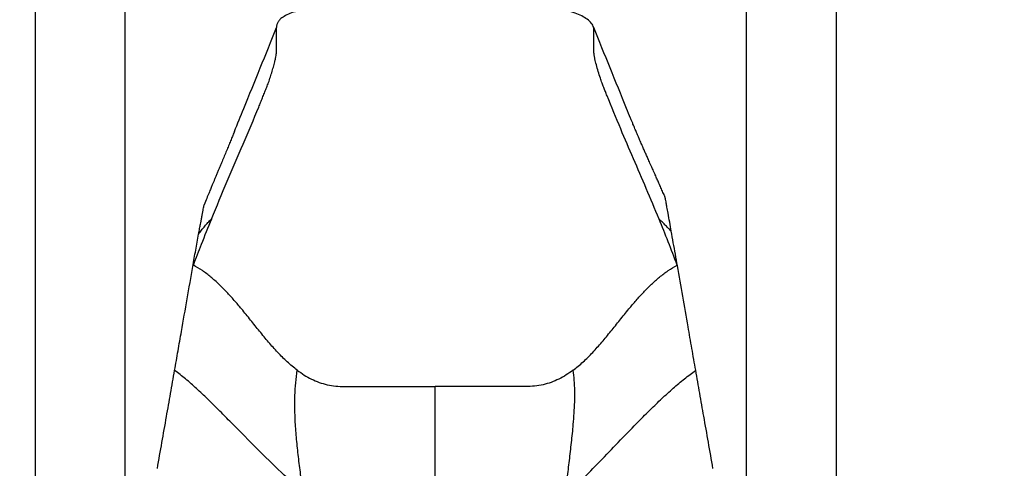
# Model space of a CAD drawing. Units: millimetres. Extents: x 0 to 297, y 0 to 210.
# Drawn here: x 21 to 58, y 149 to 166 of the extents above; entities that cross this region are included whole.
import ezdxf

# ---------------------------------------------------------------- set-up
doc = ezdxf.new("R2010")
doc.units = ezdxf.units.MM
doc.linetypes.add('SLD-Solid', pattern=[0])
doc.layers.add('FORM_1', color=179, linetype='SLD-Solid')
doc.styles.add('SLDTEXTSTYLE2', font='GOTHIC.TTF', dxfattribs={"width": 0.913})
doc.dimstyles.new('SLDDIMSTYLE0', dxfattribs={"dimtxt": 3.5, "dimasz": 3.302, "dimexe": 0, "dimexo": 0.0625, "dimgap": 0.875, "dimtad": 1, "dimdec": 0, "dimlfac": 20, "dimrnd": 1e-09, "dimzin": 12, "dimdsep": 46, "dimtxsty": 'SLDTEXTSTYLE2', "dimsah": 1, "dimcen": 0.09, "dimadec": 0, "dimazin": 3, "dimtfac": 1, "dimtdec": 0, "dimtmove": 0, "dimatfit": 0, "dimfxl": 0, "dimfrac": 2, "dimtolj": 1, "dimtzin": 12, "dimarcsym": 0})
doc.dimstyles.new('SLDDIMSTYLE1', dxfattribs={"dimtxt": 3.5, "dimasz": 3.302, "dimexe": 0, "dimexo": 0.0625, "dimgap": 0.875, "dimtad": 1, "dimdec": 0, "dimlfac": 20, "dimrnd": 1e-09, "dimzin": 12, "dimdsep": 46, "dimtxsty": 'SLDTEXTSTYLE2', "dimsah": 1, "dimcen": 0.09, "dimadec": 0, "dimazin": 3, "dimtfac": 1, "dimtdec": 0, "dimtofl": 0, "dimtmove": 0, "dimatfit": 3, "dimfxl": 0, "dimfrac": 2, "dimtolj": 1, "dimtzin": 12, "dimarcsym": 0})

# ---------------------------------------------------------------- blocks, each defined once
blk = doc.blocks.new('_D_1')
at = {"layer": 'FORM_1'}
for p, q in [((21.15, 138.475), (21.15, 188.93)), ((51.432, 138.475), (51.432, 188.93)), ((21.15, 187.93), (14.8, 187.93)), ((21.15, 187.93), (51.432, 187.93)), ((51.432, 187.93), (57.782, 187.93))]:
    blk.add_line(p, q, dxfattribs=at)
for points in [[(21.15, 187.93), (17.848, 188.438), (17.848, 187.422)], [(51.432, 187.93), (54.734, 187.422), (54.734, 188.438)]]:
    blk.add_solid(points, dxfattribs=at)
at = {"layer": 'FORM_1', "char_height": 3.5, "attachment_point": 1, "style": 'SLDTEXTSTYLE2'}
for s, insert in [('606', (32.527, 192.402)), ('Outer width', (23.087, 186.846))]:
    blk.add_mtext(s, dxfattribs=dict(at, insert=insert))
blk = doc.blocks.new('_D_2')
at = {"layer": 'FORM_1'}
for p, q in [((24.541, 139.301), (24.541, 176.344)), ((48.041, 139.301), (48.041, 176.344)), ((24.541, 175.344), (48.041, 175.344))]:
    blk.add_line(p, q, dxfattribs=at)
for points in [[(24.541, 175.344), (27.843, 174.836), (27.843, 175.852)], [(48.041, 175.344), (44.739, 175.852), (44.739, 174.836)]]:
    blk.add_solid(points, dxfattribs=at)
at = {"layer": 'FORM_1', "char_height": 3.5, "attachment_point": 1, "style": 'SLDTEXTSTYLE2'}
for s, insert in [('470', (32.527, 179.816)), ('Inner Width', (23.651, 174.259))]:
    blk.add_mtext(s, dxfattribs=dict(at, insert=insert))

msp = doc.modelspace()

# ---------------------------------------------------------------- linework, layer by layer
at = {"color": 7, "linetype": 'SLD-Solid', "lineweight": 25}
for points, knots in [([(42.266166, 165.278529), (42.23668, 165.336109), (42.175623, 165.455335), (42.011451, 165.600971), (41.803237, 165.725895), (41.547716, 165.831134), (41.249973, 165.919669), (40.91237, 165.992946), (40.538387, 166.052518), (40.081022, 166.105627), (39.537161, 166.147833), (38.906095, 166.177582), (38.239456, 166.194787), (37.545722, 166.202797), (36.833394, 166.204893), (36.11118, 166.204786), (35.388336, 166.20439), (34.674695, 166.200146), (33.980472, 166.189248), (33.315897, 166.168757), (32.691178, 166.135773), (32.157779, 166.090967), (31.715256, 166.036065), (31.360318, 165.97573), (31.047486, 165.902648), (30.78042, 165.815467), (30.56271, 165.712662), (30.411828, 165.60185), (30.322624, 165.491051), (30.274615, 165.388007), (30.268997, 165.315204), (30.266167, 165.278529)], [0, 0, 0, 0, 0.016239566, 0.033626253, 0.053087379, 0.075105942, 0.099862095, 0.127353807, 0.157472006, 0.190043301, 0.236913549, 0.28719082, 0.340254867, 0.395457385, 0.45213357, 0.509609194, 0.56716216, 0.62398794, 0.679277565, 0.732231392, 0.782066173, 0.828026612, 0.85952837, 0.888185125, 0.913776341, 0.936163563, 0.955361498, 0.97168022, 0.981378218, 0.990619322, 1, 1, 1, 1]), ([(27.806176, 158.036559), (28.005664, 158.514089), (28.404181, 159.468053), (29.012438, 160.873793), (29.43044, 161.86434), (29.668146, 162.447129), (29.738907, 162.622092), (29.80909, 162.797372), (29.878704, 162.972603), (29.94976, 163.154867), (30.020536, 163.360064), (30.088149, 163.572181), (30.149795, 163.782534), (30.19802, 163.963748), (30.232627, 164.110675), (30.254867, 164.222933), (30.26694, 164.31134), (30.262199, 164.642566), (30.264243, 164.970194), (30.266167, 165.278529)], [0, 0, 0, 0, 0.164739981, 0.329102185, 0.493429393, 0.51398482, 0.534545199, 0.555112366, 0.575686016, 0.596479712, 0.618440983, 0.641470532, 0.665006916, 0.688360725, 0.705389266, 0.721799119, 0.737586498, 0.753038744, 1, 1, 1, 1]), ([(28.678529, 161.349308), (28.794536, 161.637712), (29.118612, 162.443394), (29.657245, 163.749991), (30.063197, 164.769027), (30.266167, 165.278529)], [0, 0, 0, 0, 0.218004798, 0.609014111, 1, 1, 1, 1]), ([(44.729365, 158.03737), (44.569397, 158.420858), (44.24981, 159.187), (43.761088, 160.318439), (43.259817, 161.487875), (42.909138, 162.331333), (42.699821, 162.856465), (42.637292, 163.013463), (42.573332, 163.18125), (42.502565, 163.387685), (42.428691, 163.6221), (42.358272, 163.869455), (42.307197, 164.074219), (42.275995, 164.228092), (42.264116, 164.328297), (42.26671, 164.390686), (42.266027, 164.460888), (42.266333, 164.595476), (42.266051, 164.868828), (42.266121, 165.11849), (42.266166, 165.278529)], [0, 0, 0, 0, 0.132199846, 0.264111714, 0.395918441, 0.543616458, 0.562096975, 0.58058307, 0.599399129, 0.619231477, 0.646912821, 0.675097202, 0.702617739, 0.722384496, 0.741265889, 0.759824575, 0.778379709, 0.796935038, 0.869830099, 1, 1, 1, 1]), ([(43.652529, 161.84833), (43.603464, 161.97014), (43.346194, 162.60884), (42.874933, 163.749801), (42.469085, 164.768963), (42.266166, 165.278529)], [0, 0, 0, 0, 0.105412665, 0.55271974, 1, 1, 1, 1]), ([(44.954412, 158.874058), (44.948222, 158.88805), (44.917602, 158.957262), (44.85818, 159.091587), (44.783087, 159.260986), (44.709443, 159.426647), (44.637197, 159.588085), (44.56265, 159.754261), (44.476849, 159.946203), (44.390334, 160.140107), (44.310514, 160.31926), (44.241876, 160.473887), (44.176426, 160.621925), (44.108077, 160.777333), (44.04015, 160.932819), (43.978534, 161.074959), (43.926698, 161.195402), (43.874752, 161.316958), (43.824687, 161.4351), (43.779901, 161.541723), (43.740714, 161.635843), (43.697059, 161.741604), (43.668113, 161.812731), (43.652437, 161.85125)], [0, 0, 0, 0, 0.014066985, 0.069583604, 0.125860443, 0.178493772, 0.228439946, 0.281630042, 0.344104012, 0.411532743, 0.468278572, 0.515847157, 0.563874033, 0.615212048, 0.671435369, 0.721573207, 0.760512262, 0.799648734, 0.845653656, 0.874141277, 0.908904841, 0.95066751, 1, 1, 1, 1]), ([(28.678444, 161.35255), (28.658704, 161.303321), (28.620784, 161.208749), (28.551864, 161.037263), (28.477215, 160.854209), (28.396356, 160.658886), (28.313218, 160.460664), (28.231165, 160.265293), (28.152837, 160.078579), (28.084249, 159.914844), (28.024917, 159.772923), (27.974481, 159.652036), (27.928204, 159.540866), (27.883801, 159.434011), (27.836715, 159.32043), (27.780318, 159.184022), (27.710453, 159.014264), (27.625683, 158.807161), (27.564851, 158.656704), (27.532085, 158.575665)], [0, 0, 0, 0, 0.073271321, 0.140757126, 0.205981204, 0.272427414, 0.342927243, 0.412636021, 0.478019482, 0.539071525, 0.584788543, 0.627291522, 0.666056336, 0.701105327, 0.738717082, 0.784198239, 0.843141758, 0.915513316, 1, 1, 1, 1]), ([(27.320508, 157.458913), (27.327476, 157.497547), (27.341527, 157.575457), (27.361221, 157.683602), (27.378578, 157.777329), (27.394072, 157.858135), (27.411929, 157.950931), (27.439009, 158.09612), (27.46577, 158.239468), (27.489148, 158.36282), (27.509049, 158.465848), (27.523785, 158.538841), (27.531855, 158.57579), (27.532708, 158.575421), (27.532944, 158.575319)], [0, 0, 0, 0, 0.059257412, 0.119499563, 0.179087766, 0.241694516, 0.343796037, 0.445998226, 0.548273812, 0.650484234, 0.752693784, 0.855015788, 0.960011256, 1, 1, 1, 1]), ([(45.192077, 157.576262), (45.171885, 157.689974), (45.131496, 157.91742), (45.077256, 158.222715), (45.033654, 158.467496), (45.003572, 158.634631), (44.984109, 158.739951), (44.972758, 158.798478), (44.965792, 158.831696), (44.962158, 158.845582), (44.958495, 158.859312), (44.955319, 158.871605), (44.954411, 158.873482), (44.954181, 158.873957)], [0, 0, 0, 0, 0.177257418, 0.354549851, 0.476400978, 0.562141514, 0.628109501, 0.693857981, 0.75861231, 0.824908839, 0.89979982, 0.974678807, 1, 1, 1, 1]), ([(27.806176, 158.036559), (27.675473, 157.715497), (27.44164, 157.141101), (27.220929, 156.556187), (27.123586, 156.298213)], [0, 0, 0, 0, 0.558955373, 1, 1, 1, 1]), ([(27.320508, 157.458913), (27.357199, 157.511618), (27.433578, 157.621336), (27.552718, 157.766781), (27.677794, 157.906599), (27.762003, 157.991843), (27.806176, 158.036559)], [0, 0, 0, 0, 0.247262461, 0.514727608, 0.74544687, 1, 1, 1, 1]), ([(45.412931, 156.298213), (45.302077, 156.591326), (45.080827, 157.176339), (44.846357, 157.750756), (44.729365, 158.03737)], [0, 0, 0, 0, 0.501035649, 1, 1, 1, 1]), ([(45.192077, 157.576262), (45.152445, 157.61699), (45.070411, 157.70129), (44.953052, 157.816943), (44.838154, 157.929681), (44.766502, 158.000609), (44.729365, 158.03737)], [0, 0, 0, 0, 0.253382762, 0.524461411, 0.75353309, 1, 1, 1, 1]), ([(27.104304, 156.246214), (27.140496, 156.450009), (27.195036, 156.757129), (27.267514, 157.163799), (27.302858, 157.36062), (27.320508, 157.458913)], [0, 0, 0, 0, 0.49681995, 0.748711392, 1, 1, 1, 1]), ([(45.424305, 156.267559), (45.398287, 156.414201), (45.320868, 156.850529), (45.243466, 157.286688), (45.192077, 157.576262)], [0, 0, 0, 0, 0.336080837, 1, 1, 1, 1]), ([(26.415513, 152.313923), (26.458688, 152.559878), (26.545055, 153.05189), (26.703194, 153.953992), (26.889921, 155.020179), (27.032829, 155.837457), (27.104304, 156.246214)], [0, 0, 0, 0, 0.186592468, 0.373263278, 0.686540232, 1, 1, 1, 1]), ([(27.104304, 156.246214), (27.1079, 156.255925), (27.114319, 156.273263), (27.120754, 156.290591), (27.123586, 156.298213)], [0, 0, 0, 0, 0.560075641, 1, 1, 1, 1]), ([(31.049888, 152.321499), (30.922185, 152.424154), (30.661689, 152.633558), (30.307486, 152.994582), (29.96244, 153.383477), (29.62503, 153.794115), (29.288876, 154.214972), (28.972766, 154.606574), (28.673436, 154.960775), (28.391275, 155.273312), (28.098344, 155.569448), (27.791362, 155.84303), (27.469123, 156.092544), (27.23844, 156.22985), (27.123586, 156.298213)], [0, 0, 0, 0, 0.0887626989, 0.1810640532, 0.2762773569, 0.3734017074, 0.4712572379, 0.5686379596, 0.6441077057, 0.7181991102, 0.7906698835, 0.8615138356, 0.9310493754, 1, 1, 1, 1]), ([(41.484044, 152.321839), (41.611823, 152.424491), (41.872468, 152.633881), (42.226933, 152.994868), (42.572252, 153.38371), (42.909944, 153.794286), (43.246377, 154.215079), (43.562741, 154.606622), (43.8623, 154.960771), (44.14465, 155.273279), (44.437766, 155.569389), (44.744903, 155.842971), (45.067287, 156.092489), (45.29804, 156.229832), (45.412931, 156.298213)], [0, 0, 0, 0, 0.088770108, 0.181074292, 0.276286395, 0.373406366, 0.471256633, 0.568631919, 0.644098074, 0.718188567, 0.790659401, 0.861506259, 0.931045077, 1, 1, 1, 1]), ([(45.424305, 156.267559), (45.422184, 156.273283), (45.418396, 156.283504), (45.4146, 156.29372), (45.412931, 156.298213)], [0, 0, 0, 0, 0.560102424, 1, 1, 1, 1]), ([(46.116125, 152.317034), (46.067754, 152.592565), (45.970977, 153.143831), (45.807252, 154.07815), (45.624865, 155.120167), (45.49117, 155.885029), (45.424305, 156.267559)], [0, 0, 0, 0, 0.207862533, 0.415879234, 0.707864652, 1, 1, 1, 1]), ([(25.763149, 148.609941), (25.820738, 148.935881), (25.935912, 149.587736), (26.102209, 150.531687), (26.262107, 151.440576), (26.364367, 152.022744), (26.415513, 152.313923)], [0, 0, 0, 0, 0.263600924, 0.527182742, 0.763514091, 1, 1, 1, 1]), ([(31.257672, 147.710054), (30.948029, 147.995873), (30.321656, 148.574053), (29.405588, 149.473925), (28.660984, 150.232149), (28.080286, 150.820199), (27.664348, 151.232744), (27.250931, 151.624209), (26.840681, 151.98991), (26.555198, 152.207471), (26.415513, 152.313923)], [0, 0, 0, 0, 0.188989249, 0.382304364, 0.575477503, 0.665071511, 0.752918006, 0.838403563, 0.920931855, 1, 1, 1, 1]), ([(31.257672, 147.710054), (31.231727, 147.935023), (31.180114, 148.382555), (31.095734, 149.048833), (31.023717, 149.70658), (30.97679, 150.309552), (30.956442, 150.859255), (30.960478, 151.355175), (30.986608, 151.840264), (31.029082, 152.163271), (31.049888, 152.321499)], [0, 0, 0, 0, 0.143427273, 0.285320792, 0.427019708, 0.568979672, 0.680205877, 0.790077779, 0.89716831, 1, 1, 1, 1]), ([(31.049888, 152.321499), (31.136938, 152.259291), (31.308952, 152.136364), (31.587261, 151.98166), (31.878533, 151.856289), (32.185925, 151.766106), (32.508419, 151.712335), (32.841443, 151.70703), (33.177346, 151.70848), (33.515232, 151.708095), (34.544792, 151.708347), (35.461786, 151.708254), (36.266166, 151.708173)], [0, 0, 0, 0, 0.062241133, 0.122991261, 0.18275955, 0.242357457, 0.302908493, 0.364586162, 0.427232616, 0.489879036, 0.55252549, 1, 1, 1, 1]), ([(41.484044, 152.321839), (41.396945, 152.259627), (41.224831, 152.136694), (40.946397, 151.981961), (40.655016, 151.856547), (40.347538, 151.766289), (40.024974, 151.71243), (39.691867, 151.707004), (39.355877, 151.708487), (39.017893, 151.708093), (37.988037, 151.708351), (37.070779, 151.708256), (36.266166, 151.708173)], [0, 0, 0, 0, 0.062245354, 0.12300102, 0.182774667, 0.24237583, 0.302925275, 0.364596337, 0.427241798, 0.489887223, 0.552532649, 1, 1, 1, 1]), ([(41.199837, 147.565847), (41.220655, 147.789023), (41.262297, 148.235436), (41.34139, 148.906707), (41.42101, 149.585061), (41.482958, 150.183273), (41.522337, 150.695602), (41.542955, 151.11824), (41.546651, 151.532291), (41.532586, 151.934588), (41.500017, 152.194415), (41.484044, 152.321839)], [0, 0, 0, 0, 0.143297727, 0.286633929, 0.429895668, 0.572734232, 0.661845244, 0.749833248, 0.835995937, 0.919569869, 1, 1, 1, 1]), ([(41.199837, 147.565847), (41.428404, 147.792573), (41.892237, 148.252672), (42.58026, 148.962265), (43.272009, 149.681963), (43.878384, 150.307993), (44.398848, 150.829384), (44.829001, 151.244924), (45.256964, 151.635194), (45.680846, 151.996801), (45.973348, 152.211994), (46.116125, 152.317034)], [0, 0, 0, 0, 0.14102516, 0.286184573, 0.432964669, 0.578687459, 0.668504263, 0.756133092, 0.840935227, 0.922356589, 1, 1, 1, 1]), ([(46.769184, 148.609941), (46.711216, 148.93799), (46.595285, 149.594062), (46.42848, 150.540653), (46.268714, 151.448528), (46.167, 152.027466), (46.116125, 152.317034)], [0, 0, 0, 0, 0.26515508, 0.530289345, 0.765064389, 1, 1, 1, 1]), ([(36.266166, 147.08451), (36.266166, 147.315487), (36.266166, 147.774484), (36.266166, 148.453456), (36.266166, 149.118056), (36.266166, 149.778529), (36.266166, 150.433585), (36.266166, 151.08447), (36.266166, 151.499355), (36.266166, 151.708173)], [0, 0, 0, 0, 0.14186763, 0.281917594, 0.420847146, 0.559365641, 0.704818612, 0.851430972, 1, 1, 1, 1])]:
    msp.add_open_spline(points, degree=3, knots=knots, dxfattribs=at)

# ---------------------------------------------------------------- dimensions: what is measured, and where the dimension line sits
at = {"layer": 'FORM_1'}
for base, p1, p2, dimstyle, picture, middle in [((51.432267, 182.375027), (21.150066, 137.475424), (51.432267, 137.475424), 'SLDDIMSTYLE0', '_D_1', (36.406123, 182.375027)), ((48.041166, 169.788796), (24.541166, 138.300936), (48.041166, 138.300936), 'SLDDIMSTYLE1', '_D_2', (36.406123, 169.788796))]:
    dim = msp.add_linear_dim(base=base, p1=p1, p2=p2, angle=0, dimstyle=dimstyle, dxfattribs=at)
    dim.commit()
    dim.dimension.update_dxf_attribs({"geometry": picture, "text_midpoint": middle, "dimtype": 160})

doc.saveas('drawing.dxf')
